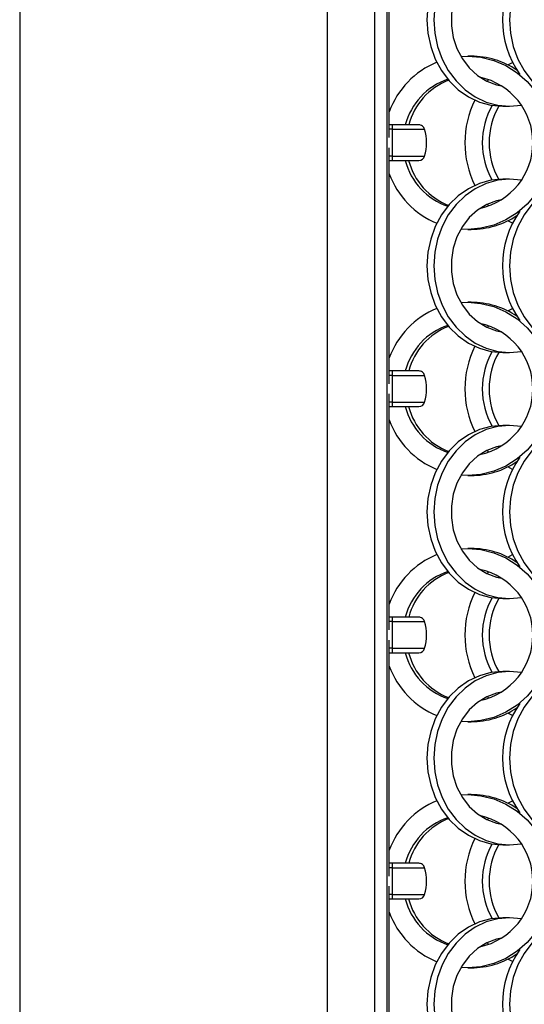
# Model space of a CAD drawing. Units: millimetres. Extents: x 82 to 3113, y 47 to 1963.
# Drawn here: x 404 to 486, y 964 to 1124 of the extents above; entities that cross this region are included whole.
import ezdxf

# ---------------------------------------------------------------- set-up
doc = ezdxf.new("R2010")
doc.units = ezdxf.units.MM
doc.header["$LTSCALE"] = 7.5

msp = doc.modelspace()

# ---------------------------------------------------------------- linework, layer by layer
at = {"color": 7, "linetype": 'Continuous', "lineweight": 25}
for p, q in [((404.235, 1707.409), (404.235, 739.409)), ((454.235, 739.409), (454.235, 1707.409)), ((461.907, 747.081), (461.907, 1699.738)), ((463.886, 749.06), (463.886, 1697.759)), ((464.231, 1104.581), (464.231, 1142.938)), ((477.542, 1117.814), (476.986, 1117.814)), ((483.482, 1116.413), (484.262, 1116.806)), ((480.154, 1113.717), (480.409, 1113.999)), ((482.675, 1109.664), (483.79, 1109.664)), ((464.735, 1106.659), (464.231, 1106.659)), ((464.735, 1106.659), (464.735, 1105.931)), ((464.735, 1105.931), (464.735, 1101.588)), ((464.231, 1064.581), (464.231, 1102.938)), ((464.231, 1100.859), (464.735, 1100.859)), ((464.735, 1101.588), (464.735, 1100.859)), ((464.735, 1100.859), (469.023, 1100.859)), ((483.79, 1097.814), (482.675, 1097.814)), ((480.409, 1093.478), (480.154, 1093.761)), ((476.986, 1089.664), (477.542, 1089.664)), ((484.262, 1090.671), (483.482, 1091.065)), ((477.542, 1077.814), (476.986, 1077.814)), ((483.482, 1076.413), (484.262, 1076.806)), ((480.154, 1073.717), (480.409, 1073.999)), ((482.675, 1069.664), (483.79, 1069.664)), ((464.735, 1066.659), (464.231, 1066.659)), ((464.735, 1066.659), (464.735, 1065.931)), ((464.735, 1065.931), (464.735, 1061.588)), ((464.231, 1024.581), (464.231, 1062.938)), ((464.231, 1060.859), (464.735, 1060.859)), ((464.735, 1061.588), (464.735, 1060.859)), ((464.735, 1060.859), (469.023, 1060.859)), ((483.79, 1057.814), (482.675, 1057.814)), ((480.409, 1053.478), (480.154, 1053.761)), ((476.986, 1049.664), (477.542, 1049.664)), ((484.262, 1050.671), (483.482, 1051.065)), ((477.542, 1037.814), (476.986, 1037.814)), ((483.482, 1036.413), (484.262, 1036.806)), ((480.154, 1033.717), (480.409, 1033.999)), ((482.675, 1029.664), (483.79, 1029.664)), ((464.735, 1026.659), (464.231, 1026.659)), ((464.735, 1026.659), (464.735, 1025.931)), ((464.735, 1025.931), (464.735, 1021.588)), ((464.231, 984.581), (464.231, 1022.938)), ((464.231, 1020.859), (464.735, 1020.859)), ((464.735, 1021.588), (464.735, 1020.859)), ((464.735, 1020.859), (469.023, 1020.859)), ((483.79, 1017.814), (482.675, 1017.814)), ((480.409, 1013.478), (480.154, 1013.761)), ((476.986, 1009.664), (477.542, 1009.664)), ((484.262, 1010.671), (483.482, 1011.065)), ((477.542, 997.814), (476.986, 997.814)), ((483.482, 996.413), (484.262, 996.806)), ((480.154, 993.717), (480.409, 993.999)), ((482.675, 989.664), (483.79, 989.664)), ((464.735, 986.659), (464.231, 986.659)), ((464.735, 986.659), (464.735, 985.931)), ((464.735, 985.931), (464.735, 981.588)), ((464.231, 944.581), (464.231, 982.938)), ((464.231, 980.859), (464.735, 980.859)), ((464.735, 981.588), (464.735, 980.859)), ((464.735, 980.859), (469.023, 980.859)), ((483.79, 977.814), (482.675, 977.814)), ((480.409, 973.478), (480.154, 973.761)), ((476.986, 969.664), (477.542, 969.664)), ((484.262, 970.671), (483.482, 971.065))]:
    msp.add_line(p, q, dxfattribs=at)
at = {"color": 8, "linetype": 'Continuous', "lineweight": 25}
for p, q in [((464.735, 1105.931), (464.231, 1105.931)), ((464.735, 1105.931), (469.985, 1105.931)), ((464.735, 1101.588), (464.231, 1101.588)), ((464.735, 1101.588), (469.985, 1101.588)), ((464.735, 1065.931), (464.231, 1065.931)), ((464.735, 1065.931), (469.985, 1065.931)), ((464.735, 1061.588), (464.231, 1061.588)), ((464.735, 1061.588), (469.985, 1061.588)), ((464.735, 1025.931), (464.231, 1025.931)), ((464.735, 1025.931), (469.985, 1025.931)), ((464.735, 1021.588), (464.231, 1021.588)), ((464.735, 1021.588), (469.985, 1021.588)), ((464.735, 985.931), (464.231, 985.931)), ((464.735, 985.931), (469.985, 985.931)), ((464.735, 981.588), (464.231, 981.588)), ((464.735, 981.588), (469.985, 981.588))]:
    msp.add_line(p, q, dxfattribs=at)
at = {"color": 7, "linetype": 'Continuous', "lineweight": 25, "flags": 128}
for points in [[(482.675, 1137.814), (480.75, 1137.641), (478.871, 1137.125), (477.087, 1136.28), (475.439, 1135.126), (473.971, 1133.691), (472.716, 1132.012), (471.707, 1130.129), (470.967, 1128.088), (470.517, 1125.941), (470.365, 1123.739), (470.517, 1121.537), (470.967, 1119.389), (471.707, 1117.349), (472.716, 1115.466), (473.971, 1113.786), (475.439, 1112.352), (477.087, 1111.198), (478.871, 1110.353), (480.75, 1109.837), (482.675, 1109.664), (482.675, 1109.664)], [(485.696, 1137.644), (483.79, 1137.814), (481.865, 1137.641), (479.986, 1137.125), (478.202, 1136.28), (476.555, 1135.126), (475.086, 1133.691), (473.831, 1132.012), (472.822, 1130.129), (472.083, 1128.088), (471.632, 1125.941), (471.48, 1123.739), (471.632, 1121.537), (472.083, 1119.389), (472.822, 1117.349), (473.831, 1115.466), (475.086, 1113.786), (476.555, 1112.352), (478.202, 1111.198), (479.986, 1110.353), (481.865, 1109.837), (483.79, 1109.664), (485.696, 1109.833)], [(496.773, 1137.792), (496.09, 1137.814), (494.165, 1137.641), (492.286, 1137.125), (490.502, 1136.28), (488.855, 1135.126), (487.386, 1133.691), (486.131, 1132.012), (485.122, 1130.129), (484.383, 1128.088), (483.932, 1125.941), (483.78, 1123.739), (483.932, 1121.537), (484.383, 1119.389), (485.122, 1117.349), (486.131, 1115.466), (487.386, 1113.786), (488.855, 1112.352), (490.502, 1111.198), (492.286, 1110.353), (494.165, 1109.837), (496.09, 1109.664), (496.773, 1109.685)], [(482.483, 1134.485), (481.679, 1134.317), (480.061, 1133.716), (478.563, 1132.794), (477.232, 1131.581), (476.113, 1130.116), (475.24, 1128.446), (474.643, 1126.625), (474.339, 1124.711), (474.339, 1122.766), (474.643, 1120.852), (475.24, 1119.031), (476.113, 1117.361), (477.232, 1115.896), (478.563, 1114.684), (480.061, 1113.762), (481.679, 1113.161), (482.483, 1112.992)], [(475.868, 1117.767), (476.986, 1117.814), (479.122, 1117.641), (481.206, 1117.125), (483.186, 1116.28), (485.013, 1115.126), (486.642, 1113.691), (488.034, 1112.012), (489.154, 1110.129), (489.974, 1108.088), (490.474, 1105.941), (490.643, 1103.739), (490.474, 1101.537), (489.974, 1099.389), (489.154, 1097.349), (488.034, 1095.466), (486.642, 1093.786), (485.013, 1092.352), (483.186, 1091.198), (481.206, 1090.353), (479.122, 1089.837), (476.986, 1089.664), (475.868, 1089.711)], [(469.985, 1105.931), (469.929, 1106.082), (469.849, 1106.223), (469.747, 1106.349), (469.626, 1106.457), (469.49, 1106.544), (469.341, 1106.607), (469.184, 1106.646), (469.023, 1106.659), (468.94, 1106.659), (468.696, 1106.659), (468.3, 1106.659), (467.767, 1106.659), (467.117, 1106.659), (466.376, 1106.659), (465.572, 1106.659), (464.735, 1106.659)], [(482.675, 1097.814), (480.75, 1097.641), (478.871, 1097.125), (477.087, 1096.28), (475.439, 1095.126), (473.971, 1093.691), (472.716, 1092.012), (471.707, 1090.129), (470.967, 1088.088), (470.517, 1085.941), (470.365, 1083.739), (470.517, 1081.537), (470.967, 1079.389), (471.707, 1077.349), (472.716, 1075.466), (473.971, 1073.786), (475.439, 1072.352), (477.087, 1071.198), (478.871, 1070.353), (480.75, 1069.837), (482.675, 1069.664), (482.675, 1069.664)], [(485.696, 1097.644), (483.79, 1097.814), (481.865, 1097.641), (479.986, 1097.125), (478.202, 1096.28), (476.555, 1095.126), (475.086, 1093.691), (473.831, 1092.012), (472.822, 1090.129), (472.083, 1088.088), (471.632, 1085.941), (471.48, 1083.739), (471.632, 1081.537), (472.083, 1079.389), (472.822, 1077.349), (473.831, 1075.466), (475.086, 1073.786), (476.555, 1072.352), (478.202, 1071.198), (479.986, 1070.353), (481.865, 1069.837), (483.79, 1069.664), (485.696, 1069.833)], [(496.773, 1097.792), (496.09, 1097.814), (494.165, 1097.641), (492.286, 1097.125), (490.502, 1096.28), (488.855, 1095.126), (487.386, 1093.691), (486.131, 1092.012), (485.122, 1090.129), (484.383, 1088.088), (483.932, 1085.941), (483.78, 1083.739), (483.932, 1081.537), (484.383, 1079.389), (485.122, 1077.349), (486.131, 1075.466), (487.386, 1073.786), (488.855, 1072.352), (490.502, 1071.198), (492.286, 1070.353), (494.165, 1069.837), (496.09, 1069.664), (496.773, 1069.685)], [(482.483, 1094.485), (481.679, 1094.317), (480.061, 1093.716), (478.563, 1092.794), (477.232, 1091.581), (476.113, 1090.116), (475.24, 1088.446), (474.643, 1086.625), (474.339, 1084.711), (474.339, 1082.766), (474.643, 1080.852), (475.24, 1079.031), (476.113, 1077.361), (477.232, 1075.896), (478.563, 1074.684), (480.061, 1073.762), (481.679, 1073.161), (482.483, 1072.992)], [(475.868, 1077.767), (476.986, 1077.814), (479.122, 1077.64), (481.206, 1077.125), (483.186, 1076.28), (485.013, 1075.126), (486.642, 1073.691), (488.034, 1072.012), (489.154, 1070.129), (489.974, 1068.088), (490.474, 1065.941), (490.643, 1063.739), (490.474, 1061.537), (489.974, 1059.389), (489.154, 1057.349), (488.034, 1055.466), (486.642, 1053.786), (485.013, 1052.352), (483.186, 1051.198), (481.206, 1050.353), (479.122, 1049.837), (476.986, 1049.664), (475.868, 1049.711)], [(469.985, 1065.931), (469.929, 1066.082), (469.849, 1066.223), (469.747, 1066.349), (469.626, 1066.457), (469.49, 1066.544), (469.341, 1066.607), (469.184, 1066.646), (469.023, 1066.659), (468.94, 1066.659), (468.696, 1066.659), (468.3, 1066.659), (467.767, 1066.659), (467.117, 1066.659), (466.376, 1066.659), (465.572, 1066.659), (464.735, 1066.659)], [(482.675, 1057.814), (480.75, 1057.641), (478.871, 1057.125), (477.087, 1056.28), (475.439, 1055.126), (473.971, 1053.691), (472.716, 1052.012), (471.707, 1050.129), (470.967, 1048.088), (470.517, 1045.941), (470.365, 1043.739), (470.517, 1041.537), (470.967, 1039.389), (471.707, 1037.349), (472.716, 1035.466), (473.971, 1033.786), (475.439, 1032.352), (477.087, 1031.198), (478.871, 1030.353), (480.75, 1029.837), (482.675, 1029.664), (482.675, 1029.664)], [(485.696, 1057.644), (483.79, 1057.814), (481.865, 1057.641), (479.986, 1057.125), (478.202, 1056.28), (476.555, 1055.126), (475.086, 1053.691), (473.831, 1052.012), (472.822, 1050.129), (472.083, 1048.088), (471.632, 1045.941), (471.48, 1043.739), (471.632, 1041.537), (472.083, 1039.389), (472.822, 1037.349), (473.831, 1035.466), (475.086, 1033.786), (476.555, 1032.352), (478.202, 1031.198), (479.986, 1030.353), (481.865, 1029.837), (483.79, 1029.664), (485.696, 1029.833)], [(496.773, 1057.792), (496.09, 1057.814), (494.165, 1057.641), (492.286, 1057.125), (490.502, 1056.28), (488.855, 1055.126), (487.386, 1053.691), (486.131, 1052.012), (485.122, 1050.129), (484.383, 1048.088), (483.932, 1045.941), (483.78, 1043.739), (483.932, 1041.537), (484.383, 1039.389), (485.122, 1037.349), (486.131, 1035.466), (487.386, 1033.786), (488.855, 1032.352), (490.502, 1031.198), (492.286, 1030.353), (494.165, 1029.837), (496.09, 1029.664), (496.773, 1029.685)], [(482.483, 1054.485), (481.679, 1054.317), (480.061, 1053.716), (478.563, 1052.794), (477.232, 1051.581), (476.113, 1050.116), (475.24, 1048.446), (474.643, 1046.625), (474.339, 1044.711), (474.339, 1042.766), (474.643, 1040.852), (475.24, 1039.031), (476.113, 1037.361), (477.232, 1035.896), (478.563, 1034.684), (480.061, 1033.762), (481.679, 1033.161), (482.483, 1032.992)], [(475.868, 1037.767), (476.986, 1037.814), (479.122, 1037.641), (481.206, 1037.125), (483.186, 1036.28), (485.013, 1035.126), (486.642, 1033.691), (488.034, 1032.012), (489.154, 1030.129), (489.974, 1028.088), (490.474, 1025.941), (490.643, 1023.739), (490.474, 1021.537), (489.974, 1019.389), (489.154, 1017.349), (488.034, 1015.466), (486.642, 1013.786), (485.013, 1012.352), (483.186, 1011.198), (481.206, 1010.353), (479.122, 1009.837), (476.986, 1009.664), (475.868, 1009.711)], [(469.985, 1025.931), (469.929, 1026.082), (469.849, 1026.223), (469.747, 1026.349), (469.626, 1026.457), (469.49, 1026.544), (469.341, 1026.607), (469.184, 1026.646), (469.023, 1026.659), (468.94, 1026.659), (468.696, 1026.659), (468.3, 1026.659), (467.767, 1026.659), (467.117, 1026.659), (466.376, 1026.659), (465.572, 1026.659), (464.735, 1026.659)], [(482.675, 1017.814), (480.75, 1017.641), (478.871, 1017.125), (477.087, 1016.28), (475.439, 1015.126), (473.971, 1013.691), (472.716, 1012.012), (471.707, 1010.129), (470.967, 1008.088), (470.517, 1005.941), (470.365, 1003.739), (470.517, 1001.537), (470.967, 999.389), (471.707, 997.349), (472.716, 995.466), (473.971, 993.786), (475.439, 992.352), (477.087, 991.198), (478.871, 990.353), (480.75, 989.837), (482.675, 989.664), (482.675, 989.664)], [(485.696, 1017.644), (483.79, 1017.814), (481.865, 1017.641), (479.986, 1017.125), (478.202, 1016.28), (476.555, 1015.126), (475.086, 1013.691), (473.831, 1012.012), (472.822, 1010.129), (472.083, 1008.088), (471.632, 1005.941), (471.48, 1003.739), (471.632, 1001.537), (472.083, 999.389), (472.822, 997.349), (473.831, 995.466), (475.086, 993.786), (476.555, 992.352), (478.202, 991.198), (479.986, 990.353), (481.865, 989.837), (483.79, 989.664), (485.696, 989.833)], [(496.773, 1017.792), (496.09, 1017.814), (494.165, 1017.641), (492.286, 1017.125), (490.502, 1016.28), (488.855, 1015.126), (487.386, 1013.691), (486.131, 1012.012), (485.122, 1010.129), (484.383, 1008.088), (483.932, 1005.941), (483.78, 1003.739), (483.932, 1001.537), (484.383, 999.389), (485.122, 997.349), (486.131, 995.466), (487.386, 993.786), (488.855, 992.352), (490.502, 991.198), (492.286, 990.353), (494.165, 989.837), (496.09, 989.664), (496.773, 989.685)], [(482.483, 1014.485), (481.679, 1014.317), (480.061, 1013.716), (478.563, 1012.794), (477.232, 1011.581), (476.113, 1010.116), (475.24, 1008.446), (474.643, 1006.625), (474.339, 1004.711), (474.339, 1002.766), (474.643, 1000.852), (475.24, 999.031), (476.113, 997.361), (477.232, 995.896), (478.563, 994.684), (480.061, 993.762), (481.679, 993.161), (482.483, 992.992)], [(475.868, 997.767), (476.986, 997.814), (479.122, 997.641), (481.206, 997.125), (483.186, 996.28), (485.013, 995.126), (486.642, 993.691), (488.034, 992.012), (489.154, 990.129), (489.974, 988.088), (490.474, 985.941), (490.643, 983.739), (490.474, 981.537), (489.974, 979.389), (489.154, 977.349), (488.034, 975.466), (486.642, 973.786), (485.013, 972.352), (483.186, 971.198), (481.206, 970.353), (479.122, 969.837), (476.986, 969.664), (475.868, 969.711)], [(469.985, 985.931), (469.929, 986.082), (469.849, 986.223), (469.747, 986.349), (469.626, 986.457), (469.49, 986.544), (469.341, 986.607), (469.184, 986.646), (469.023, 986.659), (468.94, 986.659), (468.696, 986.659), (468.3, 986.659), (467.767, 986.659), (467.117, 986.659), (466.376, 986.659), (465.572, 986.659), (464.735, 986.659)], [(482.675, 977.814), (480.75, 977.641), (478.871, 977.125), (477.087, 976.28), (475.439, 975.126), (473.971, 973.691), (472.716, 972.012), (471.707, 970.129), (470.967, 968.088), (470.517, 965.941), (470.365, 963.739), (470.517, 961.537), (470.967, 959.389), (471.707, 957.349), (472.716, 955.466), (473.971, 953.786), (475.439, 952.352), (477.087, 951.198), (478.871, 950.353), (480.75, 949.837), (482.675, 949.664)], [(485.696, 977.644), (483.79, 977.814), (481.865, 977.641), (479.986, 977.125), (478.202, 976.28), (476.555, 975.126), (475.086, 973.691), (473.831, 972.012), (472.822, 970.129), (472.083, 968.088), (471.632, 965.941), (471.48, 963.739), (471.632, 961.537), (472.083, 959.389), (472.822, 957.349), (473.831, 955.466), (475.086, 953.786), (476.555, 952.352), (478.202, 951.198), (479.986, 950.353), (481.865, 949.837), (483.79, 949.664), (485.696, 949.833)], [(496.773, 977.792), (496.09, 977.814), (494.165, 977.641), (492.286, 977.125), (490.502, 976.28), (488.855, 975.126), (487.386, 973.691), (486.131, 972.012), (485.122, 970.129), (484.383, 968.088), (483.932, 965.941), (483.78, 963.739), (483.932, 961.537), (484.383, 959.389), (485.122, 957.349), (486.131, 955.466), (487.386, 953.786), (488.855, 952.352), (490.502, 951.198), (492.286, 950.353), (494.165, 949.837), (496.09, 949.664), (496.773, 949.685)], [(482.483, 974.485), (481.679, 974.317), (480.061, 973.716), (478.563, 972.794), (477.232, 971.581), (476.113, 970.116), (475.24, 968.446), (474.643, 966.625), (474.339, 964.711), (474.339, 962.766), (474.643, 960.852), (475.24, 959.031), (476.113, 957.361), (477.232, 955.896), (478.563, 954.684), (480.061, 953.762), (481.679, 953.161), (482.483, 952.992)]]:
    msp.add_lwpolyline(points, dxfattribs=at)
at = {"color": 7, "linetype": 'Continuous', "lineweight": 25}
for centre, radius, start, end in [((498.194, 1123.739), 15.554, 145.09475, 214.90525), ((477.264, 1104.002), 13.877, 112.49871, 159.90012), ((477.525, 1104.441), 13.373, 56.23298, 89.9276), ((477.165, 1103.959), 10.666, 108.74193, 165.33649), ((477.782, 1103.908), 10.738, 111.38401, 165.15183), ((476.665, 1103.739), 10.902, 282.19149, 77.80851), ((492.13, 1103.795), 15.605, 153.88515, 180.20568), ((491.263, 1103.803), 11.917, 149.78378, 180.30783), ((492.39, 1103.801), 11.929, 150.4494, 180.29847), ((462.285, 1103.759), 8, 344.25138, 15.74862), ((492.13, 1103.683), 15.604, 179.7942, 206.11502), ((491.263, 1103.675), 11.917, 179.69256, 210.21574), ((492.391, 1103.677), 11.929, 179.70204, 209.54999), ((477.214, 1103.564), 10.725, 194.60864, 251.08882), ((477.783, 1103.571), 10.739, 194.6251, 248.61493), ((469.023, 1101.859), 1, 270.00104, 344.24969), ((477.263, 1103.475), 13.877, 200.09955, 247.50188), ((477.525, 1103.037), 13.373, 270.07265, 303.76688), ((498.194, 1083.739), 15.554, 145.09483, 214.90517), ((477.264, 1064.002), 13.878, 112.49907, 159.8997), ((477.525, 1064.44), 13.373, 56.2335, 89.92698), ((477.183, 1063.942), 10.688, 108.80584, 165.27263), ((477.782, 1063.908), 10.738, 111.38419, 165.15176), ((476.665, 1063.739), 10.902, 282.19149, 77.80851), ((492.13, 1063.795), 15.605, 153.88513, 180.20569), ((491.264, 1063.803), 11.918, 149.78449, 180.30728), ((492.391, 1063.801), 11.93, 150.45031, 180.29772), ((462.285, 1063.759), 8, 344.25138, 15.74862), ((492.13, 1063.683), 15.605, 179.79447, 206.11471), ((491.263, 1063.675), 11.917, 179.69222, 210.21621), ((492.39, 1063.677), 11.929, 179.70158, 209.55058), ((477.214, 1063.564), 10.725, 194.60864, 251.08882), ((477.783, 1063.571), 10.739, 194.6251, 248.61493), ((469.023, 1061.859), 1, 270.00104, 344.24969), ((477.264, 1063.475), 13.877, 200.09976, 247.50147), ((477.525, 1063.037), 13.373, 270.07231, 303.76721), ((498.194, 1043.739), 15.554, 145.09472, 214.90528), ((477.264, 1024.002), 13.877, 112.49876, 159.90001), ((477.525, 1024.44), 13.374, 56.23374, 89.92674), ((477.159, 1023.965), 10.659, 108.72081, 165.35744), ((477.782, 1023.908), 10.738, 111.38363, 165.1521), ((476.665, 1023.739), 10.902, 282.19131, 77.80869), ((492.13, 1023.795), 15.605, 153.88522, 180.20561), ((491.263, 1023.803), 11.917, 149.78426, 180.30751), ((492.39, 1023.801), 11.929, 150.44924, 180.29867), ((462.285, 1023.759), 8, 344.25138, 15.74862), ((492.13, 1023.683), 15.604, 179.7942, 206.11502), ((491.264, 1023.675), 11.918, 179.69273, 210.21556), ((492.39, 1023.677), 11.929, 179.70158, 209.55058), ((477.214, 1023.564), 10.725, 194.60851, 251.08895), ((477.783, 1023.571), 10.739, 194.62496, 248.61506), ((469.023, 1021.859), 1, 270.00104, 344.24969), ((477.264, 1023.475), 13.877, 200.09982, 247.50141), ((477.525, 1023.037), 13.373, 270.0727, 303.76721), ((498.194, 1003.739), 15.554, 145.09472, 214.90528), ((477.264, 984.002), 13.877, 112.49889, 159.89989), ((477.525, 984.441), 13.373, 56.23299, 89.92748), ((477.159, 983.965), 10.659, 108.72081, 165.35744), ((477.782, 983.908), 10.738, 111.38411, 165.15163), ((476.665, 983.739), 10.902, 282.19142, 77.80858), ((492.13, 983.795), 15.605, 153.8852, 180.20563), ((491.264, 983.803), 11.917, 149.78438, 180.30739), ((492.39, 983.801), 11.929, 150.44936, 180.29855), ((462.285, 983.759), 8, 344.25138, 15.74862), ((492.13, 983.683), 15.604, 179.79416, 206.11507), ((491.264, 983.675), 11.918, 179.69282, 210.21547), ((492.391, 983.677), 11.929, 179.70205, 209.55004), ((477.214, 983.564), 10.725, 194.60887, 251.08859), ((477.783, 983.571), 10.739, 194.62505, 248.61519), ((469.023, 981.859), 1, 270.00104, 344.24969), ((477.264, 983.475), 13.878, 200.10024, 247.50079), ((477.525, 983.037), 13.373, 270.07286, 303.76647), ((498.194, 963.739), 15.554, 145.09478, 214.90522)]:
    msp.add_arc(centre, radius, start, end, dxfattribs=at)

doc.saveas('drawing.dxf')
